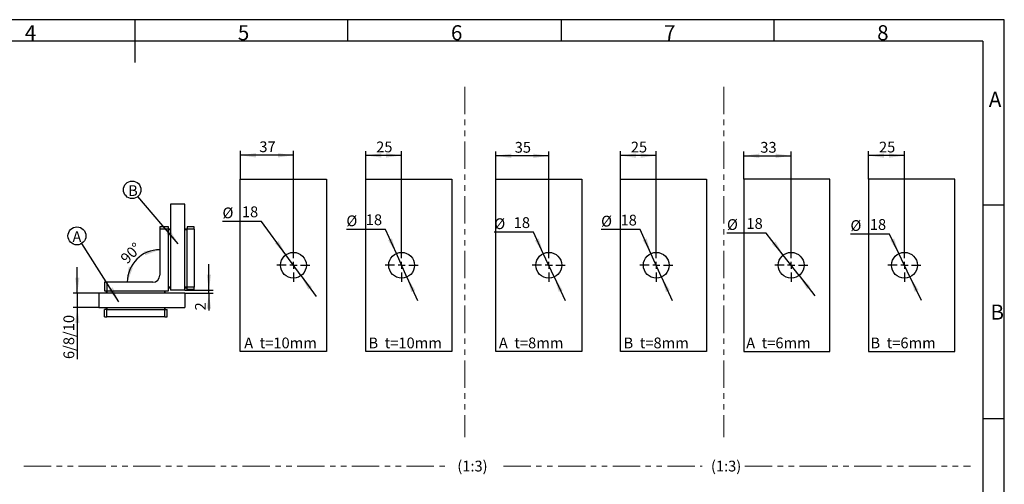
# Model space of a CAD drawing. Units: millimetres. Extents: x 7 to 412, y 7 to 291.
# Drawn here: x 183 to 412, y 183 to 291 of the extents above; entities that cross this region are included whole.
import ezdxf

# ---------------------------------------------------------------- set-up
doc = ezdxf.new("R2010")
doc.units = ezdxf.units.MM
doc.linetypes.add('PHANTOM', pattern=[12.7, 6.35, -1.27, 1.27, -1.27, 1.27, -1.27])
doc.layers.add('FORMAT', color=7, linetype='Continuous')
doc.styles.add('SLDTEXTSTYLE0', font='TXT', dxfattribs={"width": 0.7})
doc.styles.add('SLDTEXTSTYLE2', font='TXT', dxfattribs={"width": 0.65})
doc.dimstyles.new('SLDDIMSTYLE2', dxfattribs={"dimtxt": 2.5, "dimasz": 3.6, "dimexe": 0, "dimexo": 0.0625, "dimtad": 1, "dimdec": 4, "dimlfac": 3, "dimzin": 12, "dimdsep": 46, "dimtxsty": 'SLDTEXTSTYLE0', "dimsah": 1, "dimcen": 0.09, "dimazin": 3, "dimtfac": 1, "dimtofl": 0, "dimtmove": 0, "dimatfit": 3, "dimfxl": 0, "dimfrac": 2, "dimtolj": 1, "dimtzin": 12, "dimarcsym": 0})
doc.dimstyles.new('SLDDIMSTYLE3', dxfattribs={"dimtxt": 2.5, "dimasz": 3.6, "dimexe": 0, "dimexo": 0.0625, "dimtad": 1, "dimdec": 1, "dimlfac": 3, "dimrnd": 1e-09, "dimzin": 12, "dimdsep": 46, "dimtxsty": 'SLDTEXTSTYLE0', "dimsah": 1, "dimcen": 0.09, "dimadec": 0, "dimazin": 3, "dimtfac": 1, "dimtmove": 0, "dimatfit": 0, "dimfxl": 0, "dimfrac": 2, "dimtolj": 1, "dimtzin": 12, "dimarcsym": 0})
doc.dimstyles.new('SLDDIMSTYLE4', dxfattribs={"dimtxt": 2.5, "dimasz": 3.6, "dimexe": 0, "dimexo": 0.0625, "dimtad": 1, "dimdec": 6, "dimlfac": 3, "dimrnd": 1e-09, "dimzin": 12, "dimdsep": 46, "dimtxsty": 'SLDTEXTSTYLE0', "dimsah": 1, "dimcen": 0.09, "dimadec": 0, "dimazin": 3, "dimtfac": 1, "dimtmove": 0, "dimatfit": 0, "dimfxl": 0, "dimfrac": 2, "dimtolj": 1, "dimtzin": 12, "dimarcsym": 0})
doc.dimstyles.new('SLDDIMSTYLE5', dxfattribs={"dimtxt": 0.18, "dimasz": 3.6, "dimexe": 0, "dimexo": 0.0625, "dimgap": 0, "dimtad": 0, "dimtih": 1, "dimtoh": 1, "dimdec": 0, "dimrnd": 1e-09, "dimzin": 0, "dimdsep": 46, "dimtxsty": 'Standard', "dimsah": 1, "dimcen": 0.09, "dimadec": 0, "dimazin": 0, "dimtfac": 3.6, "dimtdec": 0, "dimtofl": 0, "dimtmove": 0, "dimatfit": 3, "dimfxl": 0, "dimfrac": 2, "dimtolj": 1, "dimtzin": 0, "dimarcsym": 0})
doc.dimstyles.new('SLDDIMSTYLE6', dxfattribs={"dimtxt": 2.5, "dimasz": 3.6, "dimexe": 0, "dimexo": 0.0625, "dimtad": 1, "dimdec": 1, "dimlfac": 3, "dimrnd": 1e-09, "dimzin": 12, "dimdsep": 46, "dimtxsty": 'SLDTEXTSTYLE0', "dimsah": 1, "dimcen": 0.09, "dimadec": 0, "dimazin": 3, "dimtfac": 1, "dimtofl": 0, "dimtmove": 0, "dimatfit": 3, "dimfxl": 0, "dimfrac": 2, "dimtolj": 1, "dimtzin": 12, "dimarcsym": 0})
doc.dimstyles.new('SLDDIMSTYLE7', dxfattribs={"dimtxt": 2.5, "dimasz": 3.6, "dimexe": 0, "dimexo": 0.0625, "dimtad": 1, "dimdec": 1, "dimlfac": 3, "dimrnd": 1e-09, "dimzin": 12, "dimdsep": 46, "dimtxsty": 'SLDTEXTSTYLE0', "dimsah": 1, "dimcen": 0, "dimadec": 0, "dimazin": 3, "dimtfac": 1, "dimtmove": 0, "dimatfit": 3, "dimfxl": 0, "dimfrac": 2, "dimtolj": 1, "dimtzin": 12, "dimarcsym": 0})

# ---------------------------------------------------------------- blocks, each defined once
blk = doc.blocks.new('_D_7')
at = {"layer": 'FORMAT', "color": 7}
for p, q in [((196.63, 227.11), (196.63, 233.11)), ((201.64, 227.11), (195.63, 227.11)), ((196.63, 227.11), (196.63, 223.78)), ((201.64, 223.78), (195.63, 223.78)), ((196.63, 223.78), (196.63, 211.79))]:
    blk.add_line(p, q, dxfattribs=at)
for points in [[(196.63, 227.11), (197.13, 230.71), (196.13, 230.71)], [(196.63, 223.78), (196.13, 220.18), (197.13, 220.18)]]:
    blk.add_solid(points, dxfattribs=at)
at = {"layer": 'FORMAT', "color": 7, "insert": (193.41, 211.79), "char_height": 2.5, "attachment_point": 1, "rotation": 90, "style": 'SLDTEXTSTYLE0'}
blk.add_mtext('6/8/10', dxfattribs=at)
blk = doc.blocks.new('_D_8')
at = {"layer": 'FORMAT', "color": 7}
for p, q in [((227.19, 227.78), (227.19, 233.78)), ((221.64, 227.78), (228.19, 227.78)), ((221.64, 227.11), (228.19, 227.11)), ((227.19, 227.11), (227.19, 227.78)), ((227.19, 227.11), (227.19, 223.08))]:
    blk.add_line(p, q, dxfattribs=at)
for points in [[(227.19, 227.78), (227.69, 231.38), (226.69, 231.38)], [(227.19, 227.11), (226.69, 223.51), (227.69, 223.51)]]:
    blk.add_solid(points, dxfattribs=at)
at = {"layer": 'FORMAT', "color": 7, "insert": (223.97, 223.08), "char_height": 2.5, "attachment_point": 1, "rotation": 90, "style": 'SLDTEXTSTYLE0'}
blk.add_mtext('2', dxfattribs=at)
blk = doc.blocks.new('_D_9')
at = {"layer": 'FORMAT', "color": 7}
blk.add_arc((215.8, 229.61), 7.56, 90, 180, dxfattribs=at)
for points in [[(215.8, 237.17), (212.18, 236.86), (212.4, 235.89)], [(208.25, 229.61), (209.53, 233.02), (208.55, 233.24)]]:
    blk.add_solid(points, dxfattribs=at)
at = {"layer": 'FORMAT', "color": 7, "insert": (206.41, 235.47), "char_height": 2.5, "attachment_point": 1, "rotation": 45, "style": 'SLDTEXTSTYLE0'}
blk.add_mtext('90°', dxfattribs=at)
blk = doc.blocks.new('SW_NOTE_0_2')
at = {"layer": 'FORMAT', "color": 0}
blk.add_circle((-1.12, 1.75), 2.08, dxfattribs=at)
at = {"layer": 'FORMAT', "color": 0, "insert": (-2.16, 2.81), "char_height": 2.5, "attachment_point": 1, "style": 'SLDTEXTSTYLE0'}
blk.add_mtext('A', dxfattribs=at)
blk = doc.blocks.new('SW_NOTE_0_3')
at = {"layer": 'FORMAT', "color": 0}
blk.add_circle((-1.32, 1.54), 2.03, dxfattribs=at)
at = {"layer": 'FORMAT', "color": 0, "insert": (-2.28, 2.61), "char_height": 2.5, "attachment_point": 1, "style": 'SLDTEXTSTYLE0'}
blk.add_mtext('B', dxfattribs=at)
blk = doc.blocks.new('_D_14')
at = {"layer": 'FORMAT', "color": 7}
for p, q in [((234.5, 253.56), (234.5, 260.09)), ((246.83, 259.09), (234.5, 259.09)), ((246.83, 237.4), (246.83, 260.09))]:
    blk.add_line(p, q, dxfattribs=at)
for points in [[(234.5, 259.09), (238.1, 258.59), (238.1, 259.59)], [(246.83, 259.09), (243.23, 259.59), (243.23, 258.59)]]:
    blk.add_solid(points, dxfattribs=at)
at = {"layer": 'FORMAT', "color": 7, "insert": (238.91, 262.32), "char_height": 2.5, "attachment_point": 1, "style": 'SLDTEXTSTYLE0'}
blk.add_mtext('37', dxfattribs=at)
blk = doc.blocks.new('_D_15')
at = {"layer": 'FORMAT', "color": 7}
for p, q in [((239.45, 243.75), (230.35, 243.75)), ((245.07, 235.99), (239.45, 243.75)), ((248.59, 231.13), (245.07, 235.99)), ((248.59, 231.13), (252.11, 226.28))]:
    blk.add_line(p, q, dxfattribs=at)
for points in [[(245.07, 235.99), (243.36, 239.2), (242.55, 238.61)], [(248.59, 231.13), (250.3, 227.93), (251.11, 228.51)]]:
    blk.add_solid(points, dxfattribs=at)
at = {"layer": 'FORMAT', "color": 7, "char_height": 2.5, "attachment_point": 1, "style": 'SLDTEXTSTYLE0'}
for s, insert in [('%%c', (230.35, 246.97)), ('18', (234.86, 247.22))]:
    blk.add_mtext(s, dxfattribs=dict(at, insert=insert))
blk = doc.blocks.new('SW_CENTERMARKSYMBOL_3')
at = {"layer": 'FORMAT', "color": 0}
for p, q in [((0, 1.67), (0, 3.83)), ((-1.67, 0), (-3.83, 0)), ((0, 0), (-0.83, 0)), ((0, 0), (0, 0.83)), ((0, 0), (0, -0.83)), ((0, 0), (0.83, 0)), ((1.67, 0), (3.83, 0)), ((0, -1.67), (0, -3.83))]:
    blk.add_line(p, q, dxfattribs=at)
blk = doc.blocks.new('_D_16')
at = {"layer": 'FORMAT', "color": 7}
for p, q in [((263.63, 253.56), (263.63, 260.06)), ((271.97, 259.06), (263.63, 259.06)), ((271.97, 237.4), (271.97, 260.06))]:
    blk.add_line(p, q, dxfattribs=at)
for points in [[(263.63, 259.06), (267.23, 258.56), (267.23, 259.56)], [(271.97, 259.06), (268.37, 259.56), (268.37, 258.56)]]:
    blk.add_solid(points, dxfattribs=at)
at = {"layer": 'FORMAT', "color": 7, "insert": (266.05, 262.28), "char_height": 2.5, "attachment_point": 1, "style": 'SLDTEXTSTYLE0'}
blk.add_mtext('25', dxfattribs=at)
blk = doc.blocks.new('_D_17')
at = {"layer": 'FORMAT', "color": 7}
for p, q in [((268.23, 241.9), (259.13, 241.9)), ((270.74, 236.3), (268.23, 241.9)), ((273.19, 230.83), (270.74, 236.3)), ((273.19, 230.83), (275.64, 225.35))]:
    blk.add_line(p, q, dxfattribs=at)
for points in [[(270.74, 236.3), (269.72, 239.79), (268.81, 239.38)], [(273.19, 230.83), (274.21, 227.34), (275.12, 227.74)]]:
    blk.add_solid(points, dxfattribs=at)
at = {"layer": 'FORMAT', "color": 7, "char_height": 2.5, "attachment_point": 1, "style": 'SLDTEXTSTYLE0'}
for s, insert in [('%%c', (259.13, 245.13)), ('18', (263.64, 245.38))]:
    blk.add_mtext(s, dxfattribs=dict(at, insert=insert))
blk = doc.blocks.new('SW_CENTERMARKSYMBOL_4')
at = {"layer": 'FORMAT', "color": 0}
for p, q in [((0, 1.67), (0, 3.83)), ((-1.67, 0), (-3.83, 0)), ((0, 0), (-0.83, 0)), ((0, 0), (0, 0.83)), ((0, 0), (0, -0.83)), ((0, 0), (0.83, 0)), ((1.67, 0), (3.83, 0)), ((0, -1.67), (0, -3.83))]:
    blk.add_line(p, q, dxfattribs=at)
blk = doc.blocks.new('_D_18')
at = {"layer": 'FORMAT', "color": 7}
for p, q in [((322.79, 253.56), (322.79, 260.02)), ((331.12, 259.02), (322.79, 259.02)), ((331.12, 237.4), (331.12, 260.02))]:
    blk.add_line(p, q, dxfattribs=at)
for points in [[(322.79, 259.02), (326.39, 258.52), (326.39, 259.52)], [(331.12, 259.02), (327.52, 259.52), (327.52, 258.52)]]:
    blk.add_solid(points, dxfattribs=at)
at = {"layer": 'FORMAT', "color": 7, "insert": (325.2, 262.25), "char_height": 2.5, "attachment_point": 1, "style": 'SLDTEXTSTYLE0'}
blk.add_mtext('25', dxfattribs=at)
blk = doc.blocks.new('_D_19')
at = {"layer": 'FORMAT', "color": 7}
for p, q in [((327.4, 241.83), (318.3, 241.83)), ((329.89, 236.3), (327.4, 241.83)), ((332.35, 230.83), (329.89, 236.3)), ((332.35, 230.83), (334.81, 225.35))]:
    blk.add_line(p, q, dxfattribs=at)
for points in [[(329.89, 236.3), (328.87, 239.79), (327.96, 239.38)], [(332.35, 230.83), (333.37, 227.34), (334.28, 227.75)]]:
    blk.add_solid(points, dxfattribs=at)
at = {"layer": 'FORMAT', "color": 7, "char_height": 2.5, "attachment_point": 1, "style": 'SLDTEXTSTYLE0'}
for s, insert in [('%%c', (318.3, 245.05)), ('18', (322.82, 245.3))]:
    blk.add_mtext(s, dxfattribs=dict(at, insert=insert))
blk = doc.blocks.new('SW_CENTERMARKSYMBOL_5')
at = {"layer": 'FORMAT', "color": 0}
for p, q in [((0, 1.67), (0, 3.83)), ((-1.67, 0), (-3.83, 0)), ((0, 0), (-0.83, 0)), ((0, 0), (0, 0.83)), ((0, 0), (0, -0.83)), ((0, 0), (0.83, 0)), ((1.67, 0), (3.83, 0)), ((0, -1.67), (0, -3.83))]:
    blk.add_line(p, q, dxfattribs=at)
blk = doc.blocks.new('_D_20')
at = {"layer": 'FORMAT', "color": 7}
for p, q in [((293.81, 253.56), (293.81, 259.97)), ((306.15, 258.97), (293.81, 258.97)), ((306.15, 237.4), (306.15, 259.97))]:
    blk.add_line(p, q, dxfattribs=at)
for points in [[(293.81, 258.97), (297.41, 258.47), (297.41, 259.47)], [(306.15, 258.97), (302.55, 259.47), (302.55, 258.47)]]:
    blk.add_solid(points, dxfattribs=at)
at = {"layer": 'FORMAT', "color": 7, "insert": (298.23, 262.19), "char_height": 2.5, "attachment_point": 1, "style": 'SLDTEXTSTYLE0'}
blk.add_mtext('35', dxfattribs=at)
blk = doc.blocks.new('_D_21')
at = {"layer": 'FORMAT', "color": 7}
for p, q in [((302.59, 241.24), (293.49, 241.24)), ((304.88, 236.29), (302.59, 241.24)), ((307.41, 230.84), (304.88, 236.29)), ((307.41, 230.84), (309.93, 225.4))]:
    blk.add_line(p, q, dxfattribs=at)
for points in [[(304.88, 236.29), (303.82, 239.76), (302.92, 239.34)], [(307.41, 230.84), (308.47, 227.36), (309.37, 227.79)]]:
    blk.add_solid(points, dxfattribs=at)
at = {"layer": 'FORMAT', "color": 7, "char_height": 2.5, "attachment_point": 1, "style": 'SLDTEXTSTYLE0'}
for s, insert in [('18', (298, 244.71)), ('%%c', (293.49, 244.46))]:
    blk.add_mtext(s, dxfattribs=dict(at, insert=insert))
blk = doc.blocks.new('SW_CENTERMARKSYMBOL_6')
at = {"layer": 'FORMAT', "color": 0}
for p, q in [((0, 1.67), (0, 3.83)), ((-1.67, 0), (-3.83, 0)), ((0, 0), (-0.83, 0)), ((0, 0), (0, 0.83)), ((0, 0), (0, -0.83)), ((0, 0), (0.83, 0)), ((1.67, 0), (3.83, 0)), ((0, -1.67), (0, -3.83))]:
    blk.add_line(p, q, dxfattribs=at)
blk = doc.blocks.new('_D_30')
at = {"layer": 'FORMAT', "color": 7}
for p, q in [((380.43, 253.56), (380.43, 260.02)), ((388.76, 259.02), (380.43, 259.02)), ((388.76, 237.4), (388.76, 260.02))]:
    blk.add_line(p, q, dxfattribs=at)
for points in [[(380.43, 259.02), (384.03, 258.52), (384.03, 259.52)], [(388.76, 259.02), (385.16, 259.52), (385.16, 258.52)]]:
    blk.add_solid(points, dxfattribs=at)
at = {"layer": 'FORMAT', "color": 7, "insert": (382.85, 262.25), "char_height": 2.5, "attachment_point": 1, "style": 'SLDTEXTSTYLE0'}
blk.add_mtext('25', dxfattribs=at)
blk = doc.blocks.new('_D_31')
at = {"layer": 'FORMAT', "color": 7}
for p, q in [((385.32, 240.81), (376.22, 240.81)), ((387.48, 236.27), (385.32, 240.81)), ((390.05, 230.85), (387.48, 236.27)), ((390.05, 230.85), (392.62, 225.43))]:
    blk.add_line(p, q, dxfattribs=at)
for points in [[(387.48, 236.27), (386.38, 239.74), (385.48, 239.31)], [(390.05, 230.85), (391.14, 227.39), (392.05, 227.82)]]:
    blk.add_solid(points, dxfattribs=at)
at = {"layer": 'FORMAT', "color": 7, "char_height": 2.5, "attachment_point": 1, "style": 'SLDTEXTSTYLE0'}
for s, insert in [('%%c', (376.22, 244.03)), ('18', (380.73, 244.28))]:
    blk.add_mtext(s, dxfattribs=dict(at, insert=insert))
blk = doc.blocks.new('SW_CENTERMARKSYMBOL_7')
at = {"layer": 'FORMAT', "color": 0}
for p, q in [((0, 1.67), (0, 3.83)), ((-1.67, 0), (-3.83, 0)), ((0, 0), (-0.83, 0)), ((0, 0), (0, 0.83)), ((0, 0), (0, -0.83)), ((0, 0), (0.83, 0)), ((1.67, 0), (3.83, 0)), ((0, -1.67), (0, -3.83))]:
    blk.add_line(p, q, dxfattribs=at)
blk = doc.blocks.new('_D_32')
at = {"layer": 'FORMAT', "color": 7}
for p, q in [((356.64, 241.03), (347.54, 241.03)), ((360.61, 235.93), (356.64, 241.03)), ((364.3, 231.2), (360.61, 235.93)), ((364.3, 231.2), (367.98, 226.46))]:
    blk.add_line(p, q, dxfattribs=at)
for points in [[(360.61, 235.93), (358.8, 239.08), (358.01, 238.47)], [(364.3, 231.2), (366.12, 228.05), (366.9, 228.66)]]:
    blk.add_solid(points, dxfattribs=at)
at = {"layer": 'FORMAT', "color": 7, "char_height": 2.5, "attachment_point": 1, "style": 'SLDTEXTSTYLE0'}
for s, insert in [('%%c', (347.54, 244.26)), ('18', (352.06, 244.51))]:
    blk.add_mtext(s, dxfattribs=dict(at, insert=insert))
blk = doc.blocks.new('_D_33')
at = {"layer": 'FORMAT', "color": 7}
for p, q in [((351.46, 253.56), (351.46, 259.97)), ((351.46, 258.97), (362.46, 258.97)), ((362.46, 237.4), (362.46, 259.97))]:
    blk.add_line(p, q, dxfattribs=at)
for points in [[(351.46, 258.97), (355.06, 258.47), (355.06, 259.47)], [(362.46, 258.97), (358.86, 259.47), (358.86, 258.47)]]:
    blk.add_solid(points, dxfattribs=at)
at = {"layer": 'FORMAT', "color": 7, "insert": (355.28, 262.19), "char_height": 2.5, "attachment_point": 1, "style": 'SLDTEXTSTYLE0'}
blk.add_mtext('33', dxfattribs=at)
blk = doc.blocks.new('SW_CENTERMARKSYMBOL_8')
at = {"layer": 'FORMAT', "color": 0}
for p, q in [((0, 1.67), (0, 3.83)), ((-1.67, 0), (-3.83, 0)), ((0, 0), (-0.83, 0)), ((0, 0), (0, 0.83)), ((0, 0), (0, -0.83)), ((0, 0), (0.83, 0)), ((1.67, 0), (3.83, 0)), ((0, -1.67), (0, -3.83))]:
    blk.add_line(p, q, dxfattribs=at)

msp = doc.modelspace()

# ---------------------------------------------------------------- linework, layer by layer
at = {"color": 7, "linetype": 'PHANTOM', "lineweight": 18}
msp.add_line((346.83156211, 274.98429591), (346.83156211, 193.66427934), dxfattribs=at)
at = {"color": 7, "linetype": 'Continuous', "lineweight": 25}
for p, q in [((234.49661323, 253.56337123), (254.49661323, 253.56337123)), ((234.49661323, 213.56337123), (234.49661323, 253.56337123)), ((254.49661323, 253.56337123), (254.49661323, 213.56337123)), ((263.632246, 253.56337123), (283.632246, 253.56337123)), ((263.632246, 213.56337123), (263.632246, 253.56337123)), ((283.632246, 253.56337123), (283.632246, 213.56337123)), ((293.81220976, 253.56337123), (313.81220976, 253.56337123)), ((293.81220976, 213.56337123), (293.81220976, 253.56337123)), ((313.81220976, 253.56337123), (313.81220976, 213.56337123)), ((322.78562668, 253.56337123), (342.78562668, 253.56337123)), ((322.78562668, 213.56337123), (322.78562668, 253.56337123)), ((342.78562668, 253.56337123), (342.78562668, 213.56337123)), ((371.45648162, 253.56337123), (351.45648162, 253.56337123)), ((351.45648162, 253.56337123), (351.45648162, 213.56337123)), ((371.45648162, 213.56337123), (371.45648162, 253.56337123)), ((400.42989854, 253.56337123), (380.42989854, 253.56337123)), ((380.42989854, 253.56337123), (380.42989854, 213.56337123)), ((400.42989854, 213.56337123), (400.42989854, 253.56337123)), ((221.63724747, 247.78067809), (218.30391413, 247.78067809)), ((218.30391413, 247.78067809), (218.30391413, 227.78067809)), ((221.63724747, 227.78067809), (221.63724747, 247.78067809)), ((217.80391413, 242.44734476), (215.80391413, 242.44734476)), ((215.80391413, 242.44734476), (215.80391413, 241.94734476)), ((217.80391413, 241.94734476), (217.80391413, 242.44734476)), ((222.13724747, 242.44734476), (222.13724747, 241.94734476)), ((223.80391413, 242.44734476), (222.13724747, 242.44734476)), ((223.80391413, 241.94734476), (223.80391413, 242.44734476)), ((217.80391413, 241.94734476), (215.80391413, 241.94734476)), ((215.80391413, 241.94734476), (215.80391413, 231.28067809)), ((217.80391413, 242.01401142), (218.30391413, 242.01401142)), ((217.80391413, 227.78067809), (217.80391413, 241.94734476)), ((217.80391413, 241.84734476), (218.30391413, 241.84734476)), ((221.63724747, 242.01401142), (222.13724747, 242.01401142)), ((221.63724747, 241.84734476), (222.13724747, 241.84734476)), ((223.80391413, 241.94734476), (222.13724747, 241.94734476)), ((222.13724747, 228.44734476), (222.13724747, 241.94734476)), ((223.80391413, 241.94734476), (223.80391413, 228.44734476)), ((202.9705808, 229.61401142), (202.9705808, 227.61401142)), ((203.4705808, 229.61401142), (202.9705808, 229.61401142)), ((203.4705808, 229.61401142), (203.4705808, 227.61401142)), ((214.13724747, 229.61401142), (203.4705808, 229.61401142)), ((201.63724747, 227.11401142), (201.63724747, 223.78067809)), ((221.63724747, 227.11401142), (201.63724747, 227.11401142)), ((202.9705808, 227.61401142), (203.4705808, 227.61401142)), ((203.40391413, 227.11401142), (203.40391413, 227.61401142)), ((203.4705808, 227.61401142), (217.63724747, 227.61401142)), ((203.5705808, 227.11401142), (203.5705808, 227.61401142)), ((216.90391413, 227.61401142), (216.90391413, 227.11401142)), ((217.0705808, 227.11401142), (217.0705808, 227.61401142)), ((217.63724747, 227.61401142), (217.80391413, 227.61401142)), ((218.30391413, 228.51401142), (217.80391413, 228.51401142)), ((217.80391413, 228.34734476), (218.30391413, 228.34734476)), ((217.80391413, 227.61401142), (217.80391413, 227.78067809)), ((221.63724747, 227.78067809), (218.30391413, 227.78067809)), ((222.13724747, 228.51401142), (221.63724747, 228.51401142)), ((221.63724747, 228.34734476), (222.13724747, 228.34734476)), ((221.63724747, 227.11401142), (221.63724747, 223.78067809)), ((222.13724747, 227.94734476), (222.13724747, 228.44734476)), ((223.80391413, 228.44734476), (222.13724747, 228.44734476)), ((223.80391413, 227.94734476), (222.13724747, 227.94734476)), ((223.80391413, 227.94734476), (223.80391413, 228.44734476)), ((201.63724747, 223.78067809), (221.63724747, 223.78067809)), ((202.9705808, 221.61401142), (202.9705808, 223.28067809)), ((203.4705808, 223.28067809), (202.9705808, 223.28067809)), ((203.40391413, 223.28067809), (203.40391413, 223.78067809)), ((203.4705808, 221.61401142), (203.4705808, 223.28067809)), ((203.4705808, 223.28067809), (216.9705808, 223.28067809)), ((203.5705808, 223.28067809), (203.5705808, 223.78067809)), ((216.90391413, 223.78067809), (216.90391413, 223.28067809)), ((216.9705808, 221.61401142), (216.9705808, 223.28067809)), ((216.9705808, 223.28067809), (217.4705808, 223.28067809)), ((217.0705808, 223.28067809), (217.0705808, 223.78067809)), ((217.4705808, 221.61401142), (217.4705808, 223.28067809)), ((202.9705808, 221.61401142), (203.4705808, 221.61401142)), ((216.9705808, 221.61401142), (203.4705808, 221.61401142)), ((216.9705808, 221.61401142), (217.4705808, 221.61401142)), ((254.49661323, 213.56337123), (234.49661323, 213.56337123)), ((283.632246, 213.56337123), (263.632246, 213.56337123)), ((313.81220976, 213.56337123), (293.81220976, 213.56337123)), ((342.78562668, 213.56337123), (322.78562668, 213.56337123)), ((351.45648162, 213.56337123), (371.45648162, 213.56337123)), ((380.42989854, 213.56337123), (400.42989854, 213.56337123))]:
    msp.add_line(p, q, dxfattribs=at)
for centre in [(246.82994656, 233.56337123), (271.96557934, 233.56337123), (306.14554309, 233.56337123), (331.11896001, 233.56337123), (362.45648162, 233.56337123), (388.76323188, 233.56337123)]:
    msp.add_circle(centre, 3, dxfattribs=at)
for centre, radius in [((214.13724747, 231.28067809), 1.66666667), ((217.63724747, 227.78067809), 0.16666667)]:
    msp.add_arc(centre, radius, 270, 0, dxfattribs=at)
at = {"layer": 'FORMAT'}
for p, q in [((411.96, 290.565), (7.05, 290.565)), ((210, 290.565), (210, 280.665)), ((259.5, 285.615), (259.5, 290.565)), ((309, 290.565), (309, 285.615)), ((358.5, 285.615), (358.5, 290.565)), ((411.96, 6.93), (411.96, 290.565)), ((407, 285.615), (12, 285.615)), ((407, 285.615), (406.99420957, 11.385)), ((411.96, 247.5), (406.99919519, 247.5)), ((406.99814999, 198), (411.96, 198))]:
    msp.add_line(p, q, dxfattribs=at)
at = {"layer": 'FORMAT', "color": 7, "linetype": 'PHANTOM', "lineweight": 18}
for p, q in [((286.6759275, 274.98429591), (286.6759275, 193.66427934)), ((184.20966101, 186.96157296), (282.24540242, 186.96157296)), ((295.59808992, 186.96157296), (341.79838868, 186.96157296)), ((351.67937743, 186.96157296), (404.08620429, 186.96157296))]:
    msp.add_line(p, q, dxfattribs=at)

# ---------------------------------------------------------------- block references
at = {"layer": 'FORMAT', "color": 7}
for name, p in [('SW_NOTE_0_3', (210.70255869, 249.54014459)), ('SW_NOTE_0_2', (197.66365703, 238.63005486)), ('SW_CENTERMARKSYMBOL_3', (246.82994656, 233.56337123)), ('SW_CENTERMARKSYMBOL_4', (271.96557934, 233.56337123)), ('SW_CENTERMARKSYMBOL_6', (306.14554309, 233.56337123)), ('SW_CENTERMARKSYMBOL_5', (331.11896001, 233.56337123)), ('SW_CENTERMARKSYMBOL_8', (362.45648162, 233.56337123)), ('SW_CENTERMARKSYMBOL_7', (388.76323188, 233.56337123))]:
    msp.add_blockref(name, p, dxfattribs=at)

# ---------------------------------------------------------------- texts
at = {"layer": 'FORMAT', "char_height": 3.5, "attachment_point": 1, "style": 'SLDTEXTSTYLE0'}
for s, insert in [('4', (184.425, 289.28924494)), ('5', (233.925, 289.28924494)), ('6', (283.425, 289.28924494)), ('7', (332.925, 289.28924494)), ('8', (382.425, 289.28924494)), ('A', (408.36920743, 273.83851487)), ('B', (408.75834809, 224.43761305))]:
    msp.add_mtext(s, dxfattribs=dict(at, insert=insert))
at = {"layer": 'FORMAT', "color": 7, "char_height": 2.5, "attachment_point": 1}
for s, insert, style in [('A  t=10mm', (235.39235011, 216.78104343), 'SLDTEXTSTYLE0'), ('B  t=10mm', (264.26773075, 216.78104343), 'SLDTEXTSTYLE0'), ('A  t=8mm', (294.55775539, 216.78104343), 'SLDTEXTSTYLE2'), ('B  t=8mm', (323.51635038, 216.78104343), 'SLDTEXTSTYLE2'), ('A  t=6mm', (352.003525, 216.7847401), 'SLDTEXTSTYLE2'), ('B  t=6mm', (380.87415947, 216.78698512), 'SLDTEXTSTYLE2'), ('(1:3)', (284.89466427, 188.19944945), 'SLDTEXTSTYLE0'), ('(1:3)', (343.81378701, 188.19944945), 'SLDTEXTSTYLE0')]:
    msp.add_mtext(s, dxfattribs=dict(at, insert=insert, style=style))

# ---------------------------------------------------------------- dimensions: what is measured, and where the dimension line sits
at = {"layer": 'FORMAT', "color": 7}
for base, p1, p2, picture, middle in [((234.49661323, 259.09315686), (246.82994656, 237.39670456), (234.49661323, 253.56337123), '_D_14', (240.66327989, 259.09315686)), ((263.632246, 259.05719358), (271.96557934, 237.39670456), (263.632246, 253.56337123), '_D_16', (267.79891267, 259.05719358)), ((293.81220976, 258.96943068), (306.14554309, 237.39670456), (293.81220976, 253.56337123), '_D_20', (299.97887643, 258.96943068)), ((322.78562668, 259.02462249), (331.11896001, 237.39670456), (322.78562668, 253.56337123), '_D_18', (326.95229335, 259.02462249)), ((362.45648162, 258.96943068), (351.45648162, 253.56337123), (362.45648162, 237.39670456), '_D_33', (357.03046022, 258.96943068)), ((380.42989854, 259.02462249), (388.76323188, 237.39670456), (380.42989854, 253.56337123), '_D_30', (384.59656521, 259.02462249))]:
    dim = msp.add_linear_dim(base=base, p1=p1, p2=p2, dimstyle='SLDDIMSTYLE6', dxfattribs=at)
    dim.commit()
    dim.dimension.update_dxf_attribs({"geometry": picture, "text_midpoint": middle, "dimtype": 160})
for p1, p2, picture, middle in [((245.06960899, 235.99261219), (248.59028413, 231.13413027), '_D_15', (234.10665943, 246.24702839)), ((270.7394843, 236.30137981), (273.19167437, 230.82536265), '_D_17', (262.88713401, 244.40336779)), ((304.88432504, 236.2853795), (307.40676115, 230.84136296), '_D_21', (297.24477841, 243.7402546)), ((329.8891939, 236.29973292), (332.34872612, 230.82700953), '_D_19', (322.06035475, 244.32932365)), ((360.6140695, 235.93096865), (364.29889375, 231.1957738), '_D_32', (351.30045045, 243.53246143)), ((387.47600447, 236.27317668), (390.05045928, 230.85356577), '_D_31', (379.97853883, 243.30706934))]:
    dim = msp.add_diameter_dim_2p(p1=p1, p2=p2, dimstyle='SLDDIMSTYLE7', dxfattribs=at)
    dim.commit()
    dim.dimension.update_dxf_attribs({"geometry": picture, "text_midpoint": middle, "dimtype": 163})
dim = msp.add_angular_dim_2l(base=(210.46099611, 234.95692944), line1=((215.80391413, 231.28067809), (215.80391413, 242.44734476)), line2=((202.9705808, 229.61401142), (214.13724747, 229.61401142)), dimstyle='SLDDIMSTYLE2', dxfattribs=at)
dim.commit()
dim.dimension.update_dxf_attribs({"geometry": '_D_9', "text_midpoint": (210.46099611, 234.95692944), "dimtype": 162})
for base, p1, p2, dimstyle, picture, middle in [((227.1934294, 227.78067809), (221.63724747, 227.11401142), (221.63724747, 227.78067809), 'SLDDIMSTYLE3', '_D_8', (227.1934294, 223.95183522)), ((196.62980624, 223.78067809), (201.63724747, 227.11401142), (201.63724747, 223.78067809), 'SLDDIMSTYLE4', '_D_7', (196.62980624, 216.7940271))]:
    dim = msp.add_linear_dim(base=base, p1=p1, p2=p2, angle=90, dimstyle=dimstyle, dxfattribs=at)
    dim.commit()
    dim.dimension.update_dxf_attribs({"geometry": picture, "text_midpoint": middle, "dimtype": 160})

# ---------------------------------------------------------------- leaders
for points in [[(220.06383624, 238.56362229), (210.70255869, 249.54014459)], [(206.30391413, 225.07698337), (197.66365703, 238.63005486)]]:
    msp.add_leader(points, dimstyle='SLDDIMSTYLE5', dxfattribs=at)

doc.saveas('drawing.dxf')
